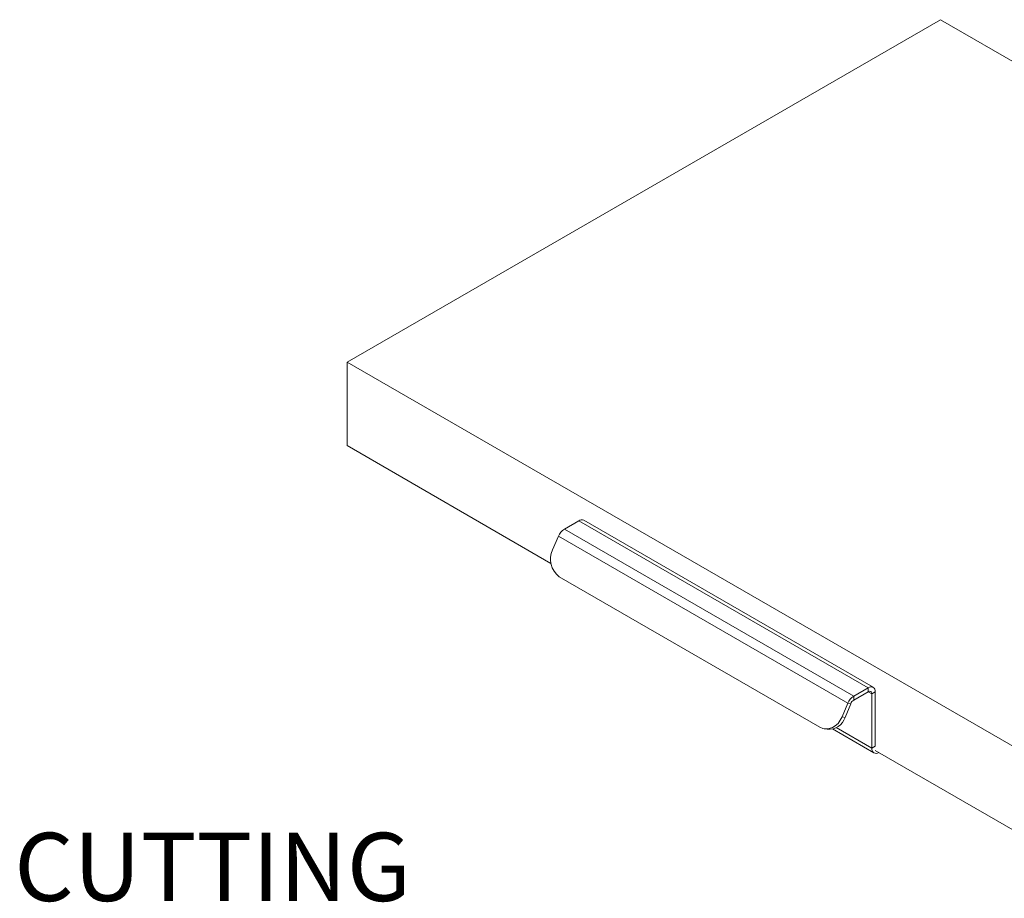
# Model space of a CAD drawing. Units: inches. Extents: x 1.5 to 42.5, y 1.5 to 32.5.
# Drawn here: x 31.6 to 37.6, y 23.2 to 28.6 of the extents above; entities that cross this region are included whole.
import ezdxf

# ---------------------------------------------------------------- set-up
doc = ezdxf.new("R2010")
doc.units = ezdxf.units.IN
doc.header["$LTSCALE"] = 4
doc.header["$MEASUREMENT"] = 0
doc.linetypes.add('SLD-Solid', pattern=[0])
doc.styles.add('SLDTEXTSTYLE1', font='ARIAL.TTF', dxfattribs={"width": 0.948})

# ---------------------------------------------------------------- blocks, each defined once
blk = doc.blocks.new('SW_NOTE_1')
at = {"color": 0, "linetype": 'Continuous', "lineweight": 0, "char_height": 0.41667, "attachment_point": 3, "style": 'SLDTEXTSTYLE1'}
for s, insert in [('CUTTING', (-0.0666, 0.762)), ('BOARD', (-0.0546, 0.2065))]:
    blk.add_mtext(s, dxfattribs=dict(at, insert=insert))

msp = doc.modelspace()

# ---------------------------------------------------------------- linework, layer by layer
at = {"color": 7, "linetype": 'SLD-Solid', "lineweight": 15}
for p, q in [((37.2030736, 28.5962063), (33.5791513, 26.5041605)), ((41.887656, 25.8918544), (37.2030736, 28.5962063)), ((33.5791513, 26.5041605), (38.2637337, 23.7998086)), ((33.5791513, 25.9938225), (33.5791513, 26.5041605)), ((33.5791513, 25.9938225), (34.8245779, 25.274853)), ((34.9065024, 25.4845146), (34.9942488, 25.5351695)), ((36.7620157, 24.5146594), (34.9942488, 25.5351695)), ((36.7926382, 24.5176917), (35.0248713, 25.5382019)), ((34.8350237, 25.3574377), (34.8700894, 25.4405591)), ((36.6378563, 24.4200489), (34.8700894, 25.4405591)), ((36.6742694, 24.4640045), (34.9065024, 25.4845146)), ((36.4665466, 24.2745133), (34.8755563, 25.1929724)), ((36.6742694, 24.4640045), (36.7620157, 24.5146594)), ((36.6742694, 24.4397124), (36.7620157, 24.4903673)), ((36.7620157, 24.4903673), (36.7620157, 24.5146594)), ((36.805326, 24.4896487), (36.7842896, 24.4775047)), ((36.7842896, 24.4775047), (36.7842896, 24.1449684)), ((36.805326, 24.4896487), (36.805326, 24.1571125)), ((36.6027907, 24.3369275), (36.6378563, 24.4200489)), ((36.620477, 24.3339853), (36.6555427, 24.4171067)), ((36.6555427, 24.4171067), (36.6378563, 24.4200489)), ((36.6742694, 24.4640045), (36.6742694, 24.4397124)), ((36.6027907, 24.3369275), (36.620477, 24.3339853)), ((36.4938895, 24.2646476), (36.5115758, 24.2617054)), ((36.5440601, 24.2629315), (36.7969774, 24.1169254)), ((36.7842896, 24.1449684), (36.805326, 24.1571125)), ((36.805326, 24.1313915), (38.2637337, 23.2894706))]:
    msp.add_line(p, q, dxfattribs=at)
at = {"color": 8, "linetype": 'SLD-Solid', "lineweight": 15}
for p, q in [((36.7842896, 24.4775047), (36.7620121, 24.4903652)), ((36.7842896, 24.1449684), (36.5656997, 24.2711577))]:
    msp.add_line(p, q, dxfattribs=at)
at = {"color": 7, "linetype": 'SLD-Solid', "lineweight": 15, "flags": 128}
msp.add_lwpolyline([(36.4665466, 24.2745133), (36.4847098, 24.2667384), (36.5040141, 24.2636218), (36.5237176, 24.2652831), (36.5430632, 24.2716586), (36.5613073, 24.2825031), (36.5777489, 24.2974001), (36.5917561, 24.315777), (36.6027907, 24.3369275)], dxfattribs=at)
at = {"color": 7, "linetype": 'SLD-Solid', "lineweight": 15}
for centre, radius, start, end in [((35.0121901, 25.5101255), 0.0308074, 65.69288095, 125.61757748), ((34.9566361, 25.4059233), 0.0932201, 122.53397608, 158.18886414), ((34.953423, 25.29939), 0.1318633, 153.88266693, 233.80672732), ((36.7789227, 24.4939318), 0.0267484, 350.78596301, 129.20328524), ((36.7707107, 24.4797074), 0.0137563, 350.78596301, 129.20328524), ((36.7244031, 24.3854132), 0.0932201, 122.53397608, 158.18886414), ((36.7000524, 24.399294), 0.0479417, 122.53397608, 158.18886414), ((36.5217716, 24.3645223), 0.1033212, 264.33683391, 342.8092374), ((36.8104895, 24.1405701), 0.0265665, 170.4703116, 306.65003928)]:
    msp.add_arc(centre, radius, start, end, dxfattribs=at)

# ---------------------------------------------------------------- block references
at = {"color": 7, "linetype": 'Continuous', "lineweight": 0}
msp.add_blockref('SW_NOTE_1', (34.0366076, 22.8665341), dxfattribs=at)

doc.saveas('drawing.dxf')
